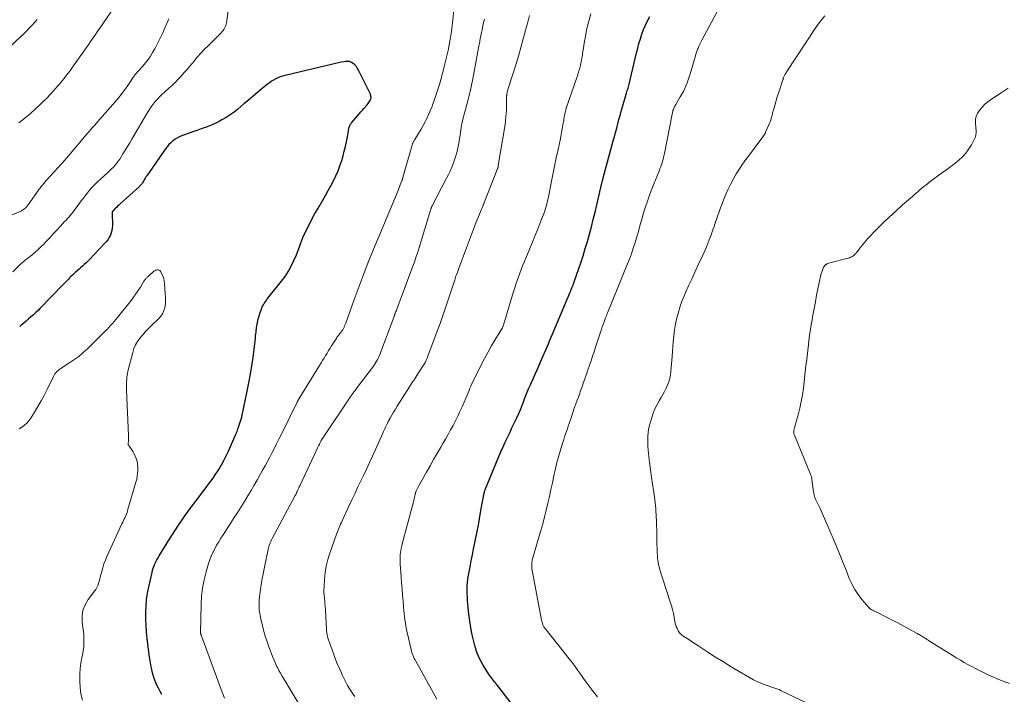
# Model space of a CAD drawing. Units: feet. Extents: x 2015000 to 2020030, y 510000 to 515000.
# Drawn here: x 2016276 to 2016502, y 512471 to 512626 of the extents above; entities that cross this region are included whole.
import ezdxf

# ---------------------------------------------------------------- set-up
doc = ezdxf.new("R2010")
doc.units = ezdxf.units.FT
doc.header["$LTSCALE"] = 100
doc.header["$MEASUREMENT"] = 0
doc.layers.add('CONTOUR INDEX', color=32, linetype='Continuous', lineweight=25)
doc.layers.add('CONTOUR INTERMEDIATE', color=40, linetype='Continuous', lineweight=15)

msp = doc.modelspace()

# ---------------------------------------------------------------- linework, layer by layer
at = {"layer": 'CONTOUR INDEX', "flags": 128}
for points, elevation in [([(2016390.4, 512466.53), (2016385.45, 512472.95), (2016385.21, 512473.26), (2016384.98, 512473.56), (2016384.74, 512473.85), (2016384.5, 512474.15), (2016384.26, 512474.45), (2016384.03, 512474.75), (2016383.82, 512475.07), (2016383.61, 512475.39), (2016382.38, 512477.4), (2016381.64, 512478.76), (2016381, 512480.16), (2016380.51, 512481.62), (2016380.11, 512483.12), (2016379.85, 512484.37), (2016379.56, 512485.94), (2016379.29, 512487.53), (2016379.09, 512489.12), (2016378.92, 512490.72), (2016378.79, 512492.26), (2016378.73, 512493.09), (2016378.7, 512493.92), (2016378.7, 512494.75), (2016378.72, 512495.59), (2016378.78, 512496.42), (2016378.87, 512497.24), (2016378.98, 512498.07), (2016379.13, 512498.89), (2016379.35, 512500.01), (2016379.62, 512501.4), (2016379.9, 512502.78), (2016380.17, 512504.16), (2016380.46, 512505.54), (2016380.7, 512506.72), (2016380.99, 512508.17), (2016381.27, 512509.62), (2016381.54, 512511.07), (2016381.79, 512512.53), (2016382.17, 512514.74), (2016382.23, 512515.09), (2016382.29, 512515.44), (2016382.35, 512515.79), (2016382.41, 512516.14), (2016382.46, 512516.42), (2016382.49, 512516.62), (2016382.54, 512516.83), (2016382.59, 512517.04), (2016382.64, 512517.24), (2016382.71, 512517.44), (2016382.77, 512517.64), (2016382.85, 512517.84), (2016382.92, 512518.04), (2016386, 512525.46), (2016386.47, 512526.57), (2016386.95, 512527.68), (2016387.46, 512528.78), (2016387.97, 512529.87), (2016388.49, 512530.97), (2016389.01, 512532.06), (2016389.52, 512533.16), (2016390.03, 512534.25), (2016390.89, 512536.12), (2016390.97, 512536.31), (2016391.05, 512536.5), (2016391.12, 512536.68), (2016391.2, 512536.87), (2016391.27, 512537.06), (2016391.34, 512537.25), (2016391.41, 512537.45), (2016391.48, 512537.64), (2016391.92, 512538.79), (2016392.21, 512539.55), (2016392.52, 512540.31), (2016392.84, 512541.06), (2016393.17, 512541.81), (2016393.43, 512542.39), (2016393.89, 512543.42), (2016394.35, 512544.46), (2016394.81, 512545.49), (2016395.27, 512546.53), (2016395.92, 512547.98), (2016396.22, 512548.67), (2016396.52, 512549.35), (2016396.81, 512550.05), (2016397.1, 512550.74), (2016397.39, 512551.43), (2016397.68, 512552.12), (2016397.97, 512552.82), (2016398.26, 512553.51), (2016402.41, 512563.36), (2016402.55, 512563.68), (2016402.68, 512564.01), (2016402.81, 512564.33), (2016402.94, 512564.66), (2016403.07, 512564.99), (2016403.19, 512565.32), (2016403.31, 512565.65), (2016403.43, 512565.98), (2016404.84, 512570.1), (2016405.38, 512571.76), (2016405.91, 512573.41), (2016406.4, 512575.08), (2016406.87, 512576.76), (2016407.32, 512578.44), (2016407.75, 512580.13), (2016408.16, 512581.82), (2016408.57, 512583.51), (2016409.72, 512588.48), (2016409.75, 512588.63), (2016409.79, 512588.78), (2016409.83, 512588.93), (2016409.87, 512589.08), (2016409.91, 512589.23), (2016409.95, 512589.38), (2016409.99, 512589.54), (2016410.03, 512589.69), (2016412.36, 512598.22), (2016412.63, 512599.2), (2016412.89, 512600.19), (2016413.14, 512601.17), (2016413.39, 512602.16), (2016413.64, 512603.15), (2016413.9, 512604.13), (2016414.17, 512605.12), (2016414.45, 512606.1), (2016415.31, 512608.98), (2016415.4, 512609.27), (2016415.48, 512609.56), (2016415.57, 512609.85), (2016415.67, 512610.14), (2016415.75, 512610.43), (2016415.84, 512610.72), (2016415.92, 512611.01), (2016415.99, 512611.31), (2016417.7, 512618.55), (2016417.98, 512619.64), (2016418.27, 512620.72), (2016418.59, 512621.79), (2016418.94, 512622.86), (2016419.33, 512623.9), (2016419.76, 512624.93), (2016420.26, 512625.93), (2016420.8, 512626.91)], 840), ([(2016308.31, 512470.6), (2016307.92, 512471.32), (2016307.55, 512472.04), (2016307.19, 512472.78), (2016306.87, 512473.53), (2016306.58, 512474.29), (2016306.33, 512475.06), (2016306.12, 512475.85), (2016306.07, 512476.08), (2016305.87, 512476.99), (2016305.69, 512477.91), (2016305.54, 512478.83), (2016305.41, 512479.76), (2016304.96, 512483.55), (2016304.81, 512485.05), (2016304.7, 512486.54), (2016304.65, 512488.03), (2016304.64, 512489.53), (2016304.71, 512491.03), (2016304.83, 512492.51), (2016305.05, 512493.99), (2016305.34, 512495.46), (2016306.07, 512498.73), (2016306.21, 512499.24), (2016306.36, 512499.75), (2016306.53, 512500.24), (2016306.73, 512500.73), (2016306.96, 512501.21), (2016307.19, 512501.68), (2016307.45, 512502.14), (2016307.71, 512502.6), (2016309.55, 512505.59), (2016310.77, 512507.52), (2016312.03, 512509.43), (2016313.33, 512511.31), (2016314.66, 512513.17), (2016316.91, 512516.21), (2016317.45, 512516.93), (2016317.98, 512517.64), (2016318.53, 512518.36), (2016319.07, 512519.06), (2016319.61, 512519.78), (2016320.14, 512520.5), (2016320.64, 512521.24), (2016321.12, 512521.99), (2016321.44, 512522.5), (2016322.05, 512523.52), (2016322.63, 512524.56), (2016323.16, 512525.63), (2016323.67, 512526.71), (2016325.16, 512530.08), (2016325.41, 512530.66), (2016325.65, 512531.25), (2016325.87, 512531.85), (2016326.08, 512532.45), (2016326.34, 512533.21), (2016326.42, 512533.44), (2016326.49, 512533.66), (2016326.55, 512533.89), (2016326.62, 512534.11), (2016326.68, 512534.34), (2016326.73, 512534.57), (2016326.79, 512534.8), (2016326.84, 512535.03), (2016328.01, 512540.55), (2016328.39, 512542.49), (2016328.75, 512544.43), (2016329.06, 512546.38), (2016329.34, 512548.33), (2016329.76, 512551.5), (2016329.81, 512551.87), (2016329.85, 512552.24), (2016329.88, 512552.61), (2016329.91, 512552.99), (2016329.95, 512553.36), (2016329.98, 512553.73), (2016330.03, 512554.1), (2016330.08, 512554.47), (2016330.25, 512555.58), (2016330.39, 512556.35), (2016330.56, 512557.13), (2016330.77, 512557.89), (2016331, 512558.64), (2016331.28, 512559.44), (2016331.41, 512559.78), (2016331.56, 512560.12), (2016331.73, 512560.44), (2016331.92, 512560.75), (2016332.13, 512561.06), (2016332.34, 512561.36), (2016332.56, 512561.65), (2016332.79, 512561.95), (2016335.9, 512565.89), (2016336.72, 512567.01), (2016337.48, 512568.17), (2016338.15, 512569.39), (2016338.75, 512570.64), (2016339.33, 512571.99), (2016339.59, 512572.6), (2016339.83, 512573.22), (2016340.06, 512573.84), (2016340.28, 512574.47), (2016340.51, 512575.09), (2016340.75, 512575.71), (2016341.01, 512576.32), (2016341.29, 512576.92), (2016341.83, 512578.05), (2016342.4, 512579.2), (2016342.99, 512580.35), (2016343.61, 512581.48), (2016344.25, 512582.6), (2016345.39, 512584.58), (2016346.03, 512585.68), (2016346.65, 512586.79), (2016347.26, 512587.91), (2016347.86, 512589.04), (2016348.42, 512590.18), (2016348.93, 512591.34), (2016349.38, 512592.53), (2016349.77, 512593.74), (2016350.08, 512594.78), (2016350.37, 512595.86), (2016350.65, 512596.95), (2016350.88, 512598.06), (2016351.08, 512599.16), (2016351.39, 512600.99), (2016351.43, 512601.19), (2016351.48, 512601.38), (2016351.55, 512601.57), (2016351.62, 512601.75), (2016351.71, 512601.93), (2016351.81, 512602.1), (2016351.93, 512602.27), (2016352.05, 512602.43), (2016353.88, 512604.58), (2016354.21, 512604.96), (2016354.55, 512605.35), (2016354.88, 512605.73), (2016355.22, 512606.1), (2016355.35, 512606.25), (2016355.61, 512606.56), (2016355.86, 512606.88), (2016356.1, 512607.21), (2016356.32, 512607.56), (2016356.46, 512607.91), (2016356.53, 512608.27), (2016356.5, 512608.63), (2016356.38, 512608.99), (2016353.68, 512614.52), (2016353.43, 512614.96), (2016353.15, 512615.37), (2016352.81, 512615.74), (2016352.44, 512616.08), (2016352.03, 512616.33), (2016351.6, 512616.51), (2016351.13, 512616.57), (2016350.65, 512616.55), (2016350.33, 512616.49), (2016349.67, 512616.37), (2016349.02, 512616.24), (2016348.36, 512616.1), (2016347.71, 512615.95), (2016336.72, 512613.3), (2016336.16, 512613.15), (2016335.62, 512612.98), (2016335.09, 512612.77), (2016334.57, 512612.54), (2016334.06, 512612.28), (2016333.57, 512611.99), (2016333.1, 512611.66), (2016332.65, 512611.31), (2016331.44, 512610.29), (2016330.4, 512609.41), (2016329.35, 512608.53), (2016328.31, 512607.65), (2016327.26, 512606.77), (2016325.83, 512605.57), (2016324.96, 512604.89), (2016324.06, 512604.24), (2016323.13, 512603.64), (2016322.18, 512603.09), (2016321.56, 512602.75), (2016320.89, 512602.4), (2016320.2, 512602.08), (2016319.51, 512601.78), (2016318.8, 512601.5), (2016318.09, 512601.24), (2016317.38, 512600.99), (2016316.66, 512600.73), (2016315.95, 512600.47), (2016313.12, 512599.46), (2016312.53, 512599.22), (2016311.96, 512598.94), (2016311.41, 512598.61), (2016310.89, 512598.24), (2016310.4, 512597.82), (2016309.95, 512597.38), (2016309.53, 512596.9), (2016309.14, 512596.39), (2016304.88, 512590.22), (2016304.68, 512589.92), (2016304.48, 512589.61), (2016304.28, 512589.3), (2016304.09, 512588.99), (2016303.85, 512588.59), (2016303.78, 512588.47), (2016303.7, 512588.36), (2016303.62, 512588.25), (2016303.54, 512588.15), (2016303.45, 512588.05), (2016303.36, 512587.95), (2016303.26, 512587.86), (2016303.17, 512587.76), (2016298.71, 512583.73), (2016298.42, 512583.46), (2016298.13, 512583.19), (2016297.85, 512582.91), (2016297.57, 512582.62), (2016297.05, 512582.07), (2016297.04, 512582.06), (2016297.02, 512582.04), (2016297.01, 512582.02), (2016297, 512582.01), (2016296.95, 512581.94), (2016296.93, 512581.93), (2016296.92, 512581.91), (2016296.91, 512581.89), (2016296.91, 512581.87), (2016296.88, 512581.79), (2016296.87, 512581.72), (2016296.86, 512581.66), (2016296.85, 512581.6), (2016296.85, 512581.53), (2016296.94, 512578.73), (2016296.92, 512578.15), (2016296.84, 512577.58), (2016296.68, 512577.02), (2016296.47, 512576.48), (2016296.19, 512575.96), (2016295.88, 512575.46), (2016295.52, 512575), (2016295.14, 512574.56), (2016291.63, 512570.89), (2016291.25, 512570.5), (2016290.86, 512570.12), (2016290.47, 512569.75), (2016290.06, 512569.38), (2016289.66, 512569.02), (2016289.25, 512568.66), (2016288.84, 512568.3), (2016288.44, 512567.94), (2016288.04, 512567.6), (2016287.72, 512567.31), (2016287.4, 512567.01), (2016287.09, 512566.7), (2016286.79, 512566.39), (2016286.48, 512566.07), (2016286.18, 512565.76), (2016285.88, 512565.44), (2016285.58, 512565.13), (2016280.33, 512559.69), (2016279.81, 512559.16), (2016279.28, 512558.65), (2016278.74, 512558.15), (2016278.18, 512557.66), (2016277.62, 512557.18), (2016277.06, 512556.7), (2016276.5, 512556.22), (2016275.94, 512555.74), (2016275.58, 512555.44)], 820)]:
    msp.add_lwpolyline(points, dxfattribs=dict(at, elevation=elevation))
at = {"layer": 'CONTOUR INTERMEDIATE', "flags": 128}
for points, elevation in [([(2016322.75, 512469.78), (2016322.37, 512470.79), (2016321.99, 512471.79), (2016321.61, 512472.79), (2016321.24, 512473.8), (2016317.51, 512483.93), (2016317.47, 512484.02), (2016317.44, 512484.12), (2016317.4, 512484.22), (2016317.37, 512484.33), (2016317.35, 512484.38), (2016317.33, 512484.45), (2016317.31, 512484.53), (2016317.3, 512484.61), (2016317.28, 512484.68), (2016317.27, 512484.76), (2016317.27, 512484.84), (2016317.26, 512484.91), (2016317.26, 512484.99), (2016317.37, 512491.34), (2016317.48, 512493.25), (2016317.69, 512495.15), (2016318.05, 512497.02), (2016318.52, 512498.88), (2016319.08, 512500.78), (2016319.37, 512501.66), (2016319.7, 512502.53), (2016320.09, 512503.38), (2016320.51, 512504.21), (2016320.96, 512505.03), (2016321.43, 512505.84), (2016321.92, 512506.63), (2016322.43, 512507.42), (2016324.23, 512510.17), (2016325.03, 512511.4), (2016325.82, 512512.64), (2016326.61, 512513.88), (2016327.39, 512515.12), (2016328.15, 512516.37), (2016328.91, 512517.63), (2016329.64, 512518.9), (2016330.36, 512520.17), (2016331.56, 512522.32), (2016332.11, 512523.33), (2016332.66, 512524.34), (2016333.2, 512525.36), (2016333.73, 512526.38), (2016334.26, 512527.41), (2016334.78, 512528.43), (2016335.3, 512529.46), (2016335.81, 512530.5), (2016339.52, 512537.99), (2016339.56, 512538.06), (2016339.59, 512538.13), (2016339.62, 512538.19), (2016339.65, 512538.26), (2016339.68, 512538.33), (2016339.71, 512538.4), (2016339.74, 512538.47), (2016339.77, 512538.53), (2016339.79, 512538.56), (2016339.83, 512538.65), (2016339.87, 512538.73), (2016339.91, 512538.81), (2016339.96, 512538.88), (2016344.68, 512546.48), (2016345.03, 512547.04), (2016345.38, 512547.61), (2016345.71, 512548.18), (2016346.05, 512548.75), (2016346.39, 512549.32), (2016346.73, 512549.89), (2016347.08, 512550.45), (2016347.44, 512551.01), (2016348.63, 512552.85), (2016348.69, 512552.94), (2016348.76, 512553.04), (2016348.82, 512553.13), (2016348.89, 512553.22), (2016348.97, 512553.31), (2016349.04, 512553.41), (2016349.11, 512553.5), (2016349.18, 512553.59), (2016349.45, 512553.91), (2016349.65, 512554.17), (2016349.83, 512554.43), (2016350, 512554.71), (2016350.16, 512554.99), (2016350.32, 512555.3), (2016350.45, 512555.6), (2016350.58, 512555.91), (2016350.7, 512556.22), (2016352.19, 512560.4), (2016352.86, 512562.27), (2016353.55, 512564.13), (2016354.25, 512565.99), (2016354.96, 512567.85), (2016355.81, 512570.05), (2016356.1, 512570.8), (2016356.4, 512571.55), (2016356.7, 512572.29), (2016357.01, 512573.03), (2016357.32, 512573.78), (2016357.62, 512574.52), (2016357.93, 512575.26), (2016358.24, 512576), (2016362.75, 512586.83), (2016362.93, 512587.24), (2016363.09, 512587.66), (2016363.26, 512588.08), (2016363.42, 512588.5), (2016363.68, 512589.2), (2016363.71, 512589.27), (2016363.74, 512589.34), (2016363.76, 512589.42), (2016363.78, 512589.49), (2016363.81, 512589.56), (2016363.83, 512589.64), (2016363.85, 512589.71), (2016363.87, 512589.79), (2016366.1, 512597.53), (2016366.15, 512597.67), (2016366.2, 512597.81), (2016366.26, 512597.94), (2016366.32, 512598.08), (2016366.39, 512598.21), (2016366.47, 512598.34), (2016366.54, 512598.47), (2016366.62, 512598.59), (2016368.05, 512600.96), (2016368.53, 512601.77), (2016368.98, 512602.6), (2016369.4, 512603.44), (2016369.8, 512604.3), (2016370.17, 512605.17), (2016370.52, 512606.04), (2016370.86, 512606.92), (2016371.18, 512607.81), (2016371.49, 512608.7), (2016371.73, 512609.39), (2016371.95, 512610.09), (2016372.16, 512610.78), (2016372.36, 512611.48), (2016372.56, 512612.18), (2016372.74, 512612.89), (2016372.93, 512613.59), (2016373.12, 512614.29), (2016373.39, 512615.37), (2016373.7, 512616.61), (2016374, 512617.86), (2016374.28, 512619.11), (2016374.54, 512620.36), (2016374.54, 512620.39), (2016374.78, 512621.66), (2016374.99, 512622.94), (2016375.17, 512624.22), (2016375.32, 512625.5), (2016376.28, 512634.82)], 824), ([(2016323.67, 512628.8), (2016323.21, 512625.48), (2016323.14, 512625.16), (2016323.06, 512624.85), (2016322.94, 512624.54), (2016322.8, 512624.24), (2016322.63, 512623.96), (2016322.45, 512623.68), (2016322.24, 512623.43), (2016322.02, 512623.19), (2016319.06, 512620.26), (2016318.19, 512619.36), (2016317.33, 512618.45), (2016316.5, 512617.51), (2016315.68, 512616.55), (2016315.31, 512616.11), (2016314.69, 512615.37), (2016314.07, 512614.63), (2016313.43, 512613.91), (2016312.79, 512613.18), (2016312.13, 512612.48), (2016311.45, 512611.79), (2016310.76, 512611.12), (2016310.05, 512610.46), (2016308.97, 512609.5), (2016308.41, 512608.98), (2016307.87, 512608.44), (2016307.34, 512607.88), (2016306.83, 512607.31), (2016306.35, 512606.71), (2016305.89, 512606.09), (2016305.47, 512605.46), (2016305.06, 512604.81), (2016301.42, 512598.65), (2016300.92, 512597.79), (2016300.41, 512596.94), (2016299.89, 512596.08), (2016299.38, 512595.23), (2016298.95, 512594.53), (2016298.64, 512594.04), (2016298.3, 512593.56), (2016297.94, 512593.1), (2016297.56, 512592.65), (2016297.16, 512592.22), (2016296.75, 512591.8), (2016296.34, 512591.38), (2016295.91, 512590.98), (2016293.38, 512588.65), (2016292.79, 512588.08), (2016292.23, 512587.5), (2016291.69, 512586.89), (2016291.17, 512586.26), (2016290.67, 512585.61), (2016290.18, 512584.97), (2016289.69, 512584.31), (2016289.21, 512583.66), (2016288.36, 512582.49), (2016288.08, 512582.11), (2016287.79, 512581.75), (2016287.49, 512581.39), (2016287.19, 512581.04), (2016286.88, 512580.69), (2016286.56, 512580.35), (2016286.25, 512580), (2016285.94, 512579.65), (2016284.95, 512578.56), (2016284.14, 512577.67), (2016283.32, 512576.79), (2016282.5, 512575.91), (2016281.67, 512575.04), (2016281.03, 512574.37), (2016280.39, 512573.73), (2016279.73, 512573.11), (2016279.05, 512572.51), (2016278.35, 512571.93), (2016277.38, 512571.16), (2016277.16, 512570.98), (2016276.93, 512570.8), (2016276.71, 512570.62), (2016276.49, 512570.44), (2016276.27, 512570.26), (2016276.06, 512570.07), (2016275.85, 512569.87), (2016275.64, 512569.68), (2016273.99, 512568.08)], 824), ([(2016297.01, 512628.64), (2016294.56, 512625.03), (2016294.18, 512624.47), (2016293.8, 512623.91), (2016293.42, 512623.35), (2016293.04, 512622.8), (2016292.65, 512622.24), (2016292.27, 512621.68), (2016291.88, 512621.13), (2016291.49, 512620.57), (2016287.73, 512615.22), (2016287.27, 512614.57), (2016286.8, 512613.93), (2016286.31, 512613.29), (2016285.82, 512612.66), (2016285.32, 512612.04), (2016284.82, 512611.43), (2016284.3, 512610.83), (2016283.77, 512610.23), (2016283.33, 512609.75), (2016282.57, 512608.93), (2016281.8, 512608.12), (2016281.01, 512607.33), (2016280.2, 512606.55), (2016279.33, 512605.73), (2016278.06, 512604.58), (2016276.75, 512603.47), (2016275.4, 512602.41)], 832), ([(2016408.72, 512470.04), (2016407.48, 512471.64), (2016406.8, 512472.52), (2016406.14, 512473.42), (2016405.49, 512474.33), (2016404.85, 512475.25), (2016404.21, 512476.16), (2016403.56, 512477.07), (2016402.89, 512477.96), (2016402.2, 512478.84), (2016396.65, 512485.81), (2016396.54, 512485.95), (2016396.45, 512486.09), (2016396.36, 512486.24), (2016396.27, 512486.39), (2016396.19, 512486.55), (2016396.13, 512486.7), (2016396.07, 512486.87), (2016396.02, 512487.03), (2016396.01, 512487.05), (2016395.96, 512487.23), (2016395.92, 512487.41), (2016395.88, 512487.59), (2016395.84, 512487.77), (2016393.62, 512499.65), (2016393.58, 512499.93), (2016393.56, 512500.21), (2016393.55, 512500.5), (2016393.56, 512500.78), (2016393.59, 512501.07), (2016393.63, 512501.35), (2016393.69, 512501.63), (2016393.76, 512501.91), (2016395.65, 512508.43), (2016396.09, 512509.99), (2016396.51, 512511.55), (2016396.89, 512513.12), (2016397.26, 512514.7), (2016397.62, 512516.28), (2016397.97, 512517.86), (2016398.32, 512519.44), (2016398.67, 512521.02), (2016399.06, 512522.74), (2016399.37, 512524.08), (2016399.71, 512525.41), (2016400.09, 512526.73), (2016400.49, 512528.04), (2016400.93, 512529.42), (2016401.14, 512530.04), (2016401.34, 512530.66), (2016401.56, 512531.27), (2016401.77, 512531.89), (2016401.99, 512532.5), (2016402.2, 512533.12), (2016402.41, 512533.74), (2016402.61, 512534.36), (2016403.09, 512535.88), (2016403.15, 512536.07), (2016403.21, 512536.26), (2016403.28, 512536.45), (2016403.34, 512536.64), (2016403.41, 512536.82), (2016403.48, 512537.01), (2016403.55, 512537.2), (2016403.62, 512537.38), (2016404.03, 512538.44), (2016404.3, 512539.16), (2016404.57, 512539.87), (2016404.83, 512540.6), (2016405.08, 512541.32), (2016405.43, 512542.36), (2016405.79, 512543.39), (2016406.15, 512544.43), (2016406.51, 512545.47), (2016406.87, 512546.5), (2016407.23, 512547.54), (2016407.58, 512548.58), (2016407.93, 512549.62), (2016408.28, 512550.66), (2016409.41, 512554.12), (2016409.61, 512554.73), (2016409.82, 512555.34), (2016410.03, 512555.94), (2016410.25, 512556.55), (2016410.57, 512557.41), (2016410.63, 512557.58), (2016410.69, 512557.75), (2016410.76, 512557.92), (2016410.83, 512558.08), (2016410.9, 512558.25), (2016410.97, 512558.41), (2016411.04, 512558.58), (2016411.11, 512558.75), (2016415.58, 512569.71), (2016416.07, 512570.97), (2016416.54, 512572.23), (2016416.97, 512573.51), (2016417.38, 512574.8), (2016417.76, 512576.09), (2016418.13, 512577.39), (2016418.5, 512578.69), (2016418.86, 512579.99), (2016418.93, 512580.23), (2016419.34, 512581.63), (2016419.76, 512583.01), (2016420.23, 512584.38), (2016420.73, 512585.75), (2016421.03, 512586.54), (2016421.39, 512587.5), (2016421.76, 512588.46), (2016422.14, 512589.42), (2016422.53, 512590.37), (2016422.9, 512591.29), (2016423.09, 512591.78), (2016423.28, 512592.28), (2016423.45, 512592.78), (2016423.61, 512593.29), (2016423.75, 512593.8), (2016423.89, 512594.31), (2016424.01, 512594.83), (2016424.12, 512595.35), (2016425.98, 512604.76), (2016426.04, 512605.01), (2016426.1, 512605.26), (2016426.19, 512605.5), (2016426.28, 512605.75), (2016426.39, 512605.98), (2016426.5, 512606.21), (2016426.62, 512606.44), (2016426.75, 512606.67), (2016427.8, 512608.38), (2016428.16, 512609.01), (2016428.5, 512609.65), (2016428.8, 512610.3), (2016429.09, 512610.96), (2016429.35, 512611.64), (2016429.6, 512612.32), (2016429.83, 512613), (2016430.04, 512613.69), (2016431.28, 512617.84), (2016431.41, 512618.27), (2016431.55, 512618.69), (2016431.7, 512619.1), (2016431.86, 512619.51), (2016431.91, 512619.64), (2016432.1, 512620.11), (2016432.31, 512620.58), (2016432.53, 512621.04), (2016432.76, 512621.49), (2016436.6, 512628.63)], 844), ([(2016279.59, 512626.24), (2016279.44, 512626.05), (2016279.29, 512625.88), (2016279.14, 512625.7), (2016278.3, 512624.79), (2016277.71, 512624.17), (2016277.12, 512623.56), (2016276.51, 512622.96), (2016275.9, 512622.36), (2016269.59, 512616.44)], 836), ([(2016309.96, 512626.42), (2016309.72, 512625.86), (2016309.12, 512624.43), (2016308.57, 512623.17), (2016307.98, 512621.91), (2016307.35, 512620.68), (2016306.7, 512619.47), (2016306.21, 512618.6), (2016305.71, 512617.77), (2016305.17, 512616.98), (2016304.57, 512616.22), (2016303.94, 512615.49), (2016302.92, 512614.39), (2016302.77, 512614.23), (2016302.63, 512614.06), (2016302.48, 512613.89), (2016302.34, 512613.72), (2016302.2, 512613.55), (2016302.07, 512613.37), (2016301.94, 512613.19), (2016301.82, 512613.01), (2016300.66, 512611.28), (2016299.93, 512610.25), (2016299.18, 512609.23), (2016298.4, 512608.25), (2016297.59, 512607.28), (2016293.53, 512602.65), (2016293.21, 512602.27), (2016292.88, 512601.9), (2016292.55, 512601.53), (2016292.22, 512601.16), (2016291.89, 512600.79), (2016291.56, 512600.42), (2016291.24, 512600.05), (2016290.92, 512599.67), (2016287.27, 512595.34), (2016287.11, 512595.16), (2016286.96, 512594.97), (2016286.8, 512594.79), (2016286.65, 512594.61), (2016286.49, 512594.43), (2016286.34, 512594.25), (2016286.18, 512594.07), (2016286.02, 512593.89), (2016281.84, 512589.24), (2016281.56, 512588.92), (2016281.28, 512588.6), (2016281, 512588.28), (2016280.72, 512587.96), (2016280.45, 512587.63), (2016280.19, 512587.3), (2016279.93, 512586.96), (2016279.69, 512586.61), (2016277.9, 512584.01), (2016277.77, 512583.82), (2016277.63, 512583.62), (2016277.49, 512583.44), (2016277.34, 512583.25), (2016277.32, 512583.22), (2016277.18, 512583.05), (2016277.03, 512582.89), (2016276.88, 512582.74), (2016276.71, 512582.6), (2016276.54, 512582.47), (2016276.35, 512582.35), (2016276.16, 512582.25), (2016275.97, 512582.15), (2016271.84, 512580.37)], 828), ([(2016339.92, 512468.42), (2016336.41, 512474.22), (2016336.03, 512474.86), (2016335.67, 512475.5), (2016335.31, 512476.15), (2016334.97, 512476.8), (2016334.84, 512477.05), (2016334.58, 512477.59), (2016334.33, 512478.13), (2016334.1, 512478.69), (2016333.88, 512479.24), (2016333.08, 512481.37), (2016332.61, 512482.71), (2016332.17, 512484.07), (2016331.79, 512485.44), (2016331.44, 512486.82), (2016331.1, 512488.26), (2016330.96, 512488.94), (2016330.86, 512489.61), (2016330.79, 512490.3), (2016330.76, 512490.99), (2016330.76, 512491.67), (2016330.79, 512492.36), (2016330.85, 512493.05), (2016330.93, 512493.73), (2016331.17, 512495.42), (2016331.41, 512496.94), (2016331.67, 512498.46), (2016331.97, 512499.97), (2016332.29, 512501.48), (2016332.93, 512504.39), (2016333, 512504.67), (2016333.08, 512504.95), (2016333.17, 512505.22), (2016333.27, 512505.49), (2016333.38, 512505.76), (2016333.5, 512506.02), (2016333.62, 512506.28), (2016333.76, 512506.54), (2016339.07, 512516.48), (2016339.13, 512516.59), (2016339.19, 512516.71), (2016339.25, 512516.83), (2016339.31, 512516.95), (2016339.36, 512517.07), (2016339.41, 512517.19), (2016339.47, 512517.3), (2016339.52, 512517.42), (2016339.65, 512517.71), (2016339.76, 512517.97), (2016339.88, 512518.23), (2016340, 512518.49), (2016340.12, 512518.75), (2016344.01, 512527.08), (2016344.21, 512527.5), (2016344.41, 512527.91), (2016344.63, 512528.32), (2016344.85, 512528.73), (2016345.08, 512529.13), (2016345.31, 512529.53), (2016345.56, 512529.92), (2016345.81, 512530.31), (2016351.08, 512538.22), (2016351.32, 512538.58), (2016351.57, 512538.94), (2016351.82, 512539.3), (2016352.07, 512539.65), (2016352.33, 512540.01), (2016352.59, 512540.36), (2016352.85, 512540.71), (2016353.12, 512541.05), (2016356.87, 512545.97), (2016357.12, 512546.32), (2016357.37, 512546.68), (2016357.6, 512547.04), (2016357.82, 512547.42), (2016358.02, 512547.8), (2016358.21, 512548.18), (2016358.38, 512548.58), (2016358.54, 512548.98), (2016361.84, 512557.75), (2016361.86, 512557.81), (2016361.89, 512557.88), (2016361.91, 512557.94), (2016361.93, 512558.01), (2016361.96, 512558.07), (2016361.98, 512558.14), (2016362, 512558.2), (2016362.03, 512558.27), (2016362.12, 512558.53), (2016362.15, 512558.62), (2016362.19, 512558.71), (2016362.22, 512558.8), (2016362.25, 512558.89), (2016362.29, 512558.98), (2016362.32, 512559.07), (2016362.36, 512559.16), (2016362.39, 512559.25), (2016362.79, 512560.29), (2016363.02, 512560.9), (2016363.25, 512561.52), (2016363.48, 512562.13), (2016363.71, 512562.74), (2016366.17, 512569.34), (2016366.44, 512570.09), (2016366.71, 512570.84), (2016366.97, 512571.6), (2016367.23, 512572.35), (2016367.48, 512573.11), (2016367.72, 512573.87), (2016367.96, 512574.64), (2016368.19, 512575.4), (2016370.24, 512582.29), (2016370.28, 512582.42), (2016370.32, 512582.55), (2016370.37, 512582.67), (2016370.41, 512582.8), (2016370.47, 512582.92), (2016370.52, 512583.04), (2016370.58, 512583.16), (2016370.64, 512583.28), (2016373.93, 512589.62), (2016374.35, 512590.46), (2016374.75, 512591.3), (2016375.12, 512592.16), (2016375.46, 512593.03), (2016375.61, 512593.43), (2016375.86, 512594.11), (2016376.08, 512594.8), (2016376.27, 512595.5), (2016376.44, 512596.21), (2016376.59, 512596.92), (2016376.73, 512597.64), (2016376.86, 512598.35), (2016376.97, 512599.07), (2016377.22, 512600.82), (2016377.3, 512601.3), (2016377.38, 512601.79), (2016377.48, 512602.27), (2016377.58, 512602.75), (2016377.7, 512603.23), (2016377.81, 512603.71), (2016377.94, 512604.19), (2016378.06, 512604.67), (2016378.61, 512606.65), (2016378.99, 512608.12), (2016379.35, 512609.6), (2016379.67, 512611.09), (2016379.97, 512612.58), (2016381.3, 512619.73), (2016381.36, 512620.07), (2016381.43, 512620.41), (2016381.5, 512620.75), (2016381.57, 512621.08), (2016381.64, 512621.42), (2016381.71, 512621.76), (2016381.78, 512622.09), (2016381.85, 512622.43), (2016381.86, 512622.48), (2016381.93, 512622.85), (2016382, 512623.21), (2016382.07, 512623.57), (2016382.14, 512623.93), (2016382.3, 512624.75), (2016382.46, 512625.52), (2016382.64, 512626.29)], 828), ([(2016352.8, 512470.11), (2016352.2, 512470.95), (2016351.64, 512471.81), (2016351.12, 512472.71), (2016350.64, 512473.62), (2016349.99, 512474.96), (2016349.32, 512476.41), (2016348.68, 512477.88), (2016348.09, 512479.37), (2016347.54, 512480.87), (2016346.66, 512483.4), (2016346.58, 512483.66), (2016346.51, 512483.91), (2016346.45, 512484.17), (2016346.4, 512484.43), (2016346.36, 512484.7), (2016346.32, 512484.96), (2016346.3, 512485.22), (2016346.28, 512485.49), (2016346.01, 512490.23), (2016345.97, 512490.87), (2016345.92, 512491.52), (2016345.85, 512492.16), (2016345.78, 512492.8), (2016345.72, 512493.44), (2016345.69, 512494.09), (2016345.68, 512494.73), (2016345.71, 512495.38), (2016345.82, 512497.18), (2016345.97, 512498.71), (2016346.21, 512500.23), (2016346.58, 512501.72), (2016347.03, 512503.19), (2016348.56, 512507.57), (2016348.7, 512507.96), (2016348.85, 512508.35), (2016349.01, 512508.73), (2016349.18, 512509.11), (2016349.35, 512509.49), (2016349.52, 512509.87), (2016349.69, 512510.25), (2016349.86, 512510.62), (2016351.51, 512514.2), (2016352.17, 512515.62), (2016352.84, 512517.04), (2016353.51, 512518.45), (2016354.2, 512519.86), (2016354.87, 512521.27), (2016355.54, 512522.69), (2016356.2, 512524.11), (2016356.85, 512525.54), (2016359.24, 512530.88), (2016359.39, 512531.22), (2016359.54, 512531.55), (2016359.69, 512531.88), (2016359.84, 512532.21), (2016360, 512532.54), (2016360.16, 512532.87), (2016360.33, 512533.19), (2016360.5, 512533.51), (2016360.93, 512534.29), (2016361.33, 512534.99), (2016361.73, 512535.69), (2016362.15, 512536.38), (2016362.58, 512537.07), (2016365.39, 512541.53), (2016365.63, 512541.91), (2016365.87, 512542.28), (2016366.12, 512542.66), (2016366.36, 512543.03), (2016366.61, 512543.4), (2016366.85, 512543.77), (2016367.09, 512544.15), (2016367.33, 512544.52), (2016368.9, 512546.98), (2016368.97, 512547.1), (2016369.04, 512547.23), (2016369.11, 512547.35), (2016369.17, 512547.48), (2016369.23, 512547.61), (2016369.28, 512547.74), (2016369.34, 512547.87), (2016369.39, 512548), (2016369.4, 512548.03), (2016369.46, 512548.18), (2016369.51, 512548.33), (2016369.57, 512548.48), (2016369.63, 512548.63), (2016371.8, 512554.37), (2016372.46, 512556.17), (2016373.11, 512557.97), (2016373.73, 512559.78), (2016374.33, 512561.6), (2016374.93, 512563.47), (2016375.22, 512564.36), (2016375.51, 512565.25), (2016375.81, 512566.14), (2016376.11, 512567.03), (2016376.42, 512567.91), (2016376.73, 512568.79), (2016377.06, 512569.67), (2016377.39, 512570.55), (2016380.64, 512579.1), (2016380.93, 512579.85), (2016381.22, 512580.6), (2016381.52, 512581.35), (2016381.82, 512582.1), (2016382.35, 512583.38), (2016382.39, 512583.48), (2016382.43, 512583.58), (2016382.48, 512583.69), (2016382.52, 512583.79), (2016382.56, 512583.89), (2016382.6, 512583.99), (2016382.64, 512584.09), (2016382.68, 512584.19), (2016385.6, 512591.64), (2016385.65, 512591.75), (2016385.69, 512591.86), (2016385.72, 512591.98), (2016385.76, 512592.09), (2016385.79, 512592.21), (2016385.82, 512592.33), (2016385.84, 512592.44), (2016385.86, 512592.56), (2016387.33, 512601.56), (2016387.49, 512602.75), (2016387.63, 512603.95), (2016387.71, 512605.15), (2016387.75, 512606.36), (2016387.78, 512608.65), (2016387.79, 512608.71), (2016387.79, 512608.78), (2016387.79, 512608.84), (2016387.79, 512608.9), (2016387.8, 512608.96), (2016387.81, 512609.03), (2016387.82, 512609.09), (2016387.83, 512609.15), (2016387.91, 512609.47), (2016387.96, 512609.69), (2016388.02, 512609.91), (2016388.08, 512610.12), (2016388.15, 512610.34), (2016389.26, 512613.84), (2016389.88, 512615.81), (2016390.48, 512617.78), (2016391.05, 512619.76), (2016391.61, 512621.75), (2016392.76, 512625.89), (2016393.08, 512627.15)], 832), ([(2016371.67, 512469.51), (2016366.84, 512478.26), (2016366.67, 512478.58), (2016366.51, 512478.91), (2016366.35, 512479.24), (2016366.21, 512479.58), (2016366.08, 512479.92), (2016365.96, 512480.27), (2016365.86, 512480.62), (2016365.76, 512480.98), (2016364.87, 512484.88), (2016364.71, 512485.6), (2016364.57, 512486.32), (2016364.45, 512487.05), (2016364.35, 512487.78), (2016364.26, 512488.51), (2016364.18, 512489.25), (2016364.11, 512489.98), (2016364.04, 512490.72), (2016363.93, 512492.09), (2016363.81, 512493.51), (2016363.69, 512494.93), (2016363.58, 512496.35), (2016363.47, 512497.77), (2016363.25, 512500.63), (2016363.22, 512501.08), (2016363.21, 512501.54), (2016363.21, 512501.99), (2016363.22, 512502.45), (2016363.25, 512502.9), (2016363.31, 512503.35), (2016363.38, 512503.8), (2016363.48, 512504.25), (2016363.62, 512504.87), (2016363.81, 512505.62), (2016363.99, 512506.37), (2016364.19, 512507.12), (2016364.38, 512507.87), (2016366.3, 512515.04), (2016366.38, 512515.36), (2016366.46, 512515.68), (2016366.54, 512516), (2016366.62, 512516.33), (2016366.72, 512516.77), (2016366.74, 512516.87), (2016366.77, 512516.97), (2016366.79, 512517.07), (2016366.81, 512517.17), (2016366.84, 512517.27), (2016366.87, 512517.36), (2016366.9, 512517.46), (2016366.94, 512517.55), (2016367, 512517.69), (2016367.07, 512517.85), (2016367.15, 512518.01), (2016367.23, 512518.17), (2016367.31, 512518.32), (2016369.31, 512521.85), (2016370.13, 512523.3), (2016370.95, 512524.75), (2016371.78, 512526.2), (2016372.61, 512527.65), (2016373.08, 512528.46), (2016373.68, 512529.51), (2016374.27, 512530.55), (2016374.85, 512531.6), (2016375.42, 512532.65), (2016375.98, 512533.71), (2016376.52, 512534.78), (2016377.03, 512535.87), (2016377.52, 512536.96), (2016378.45, 512539.1), (2016378.67, 512539.62), (2016378.89, 512540.15), (2016379.11, 512540.68), (2016379.33, 512541.2), (2016379.55, 512541.73), (2016379.78, 512542.25), (2016380.02, 512542.77), (2016380.26, 512543.28), (2016381.93, 512546.62), (2016382.67, 512548.06), (2016383.44, 512549.49), (2016384.24, 512550.91), (2016385.07, 512552.3), (2016386.65, 512554.92), (2016386.7, 512555), (2016386.75, 512555.08), (2016386.8, 512555.17), (2016386.84, 512555.25), (2016386.88, 512555.34), (2016386.92, 512555.43), (2016386.96, 512555.52), (2016386.99, 512555.61), (2016387.05, 512555.79), (2016387.11, 512555.98), (2016387.17, 512556.16), (2016387.23, 512556.35), (2016387.28, 512556.53), (2016389.38, 512563.48), (2016389.65, 512564.34), (2016389.92, 512565.2), (2016390.21, 512566.05), (2016390.51, 512566.9), (2016390.81, 512567.75), (2016391.13, 512568.59), (2016391.46, 512569.43), (2016391.8, 512570.27), (2016393.86, 512575.28), (2016394.36, 512576.5), (2016394.86, 512577.72), (2016395.34, 512578.94), (2016395.82, 512580.17), (2016396.39, 512581.66), (2016396.57, 512582.15), (2016396.73, 512582.64), (2016396.88, 512583.14), (2016397.02, 512583.64), (2016397.15, 512584.14), (2016397.27, 512584.65), (2016397.38, 512585.15), (2016397.48, 512585.66), (2016398.04, 512588.54), (2016398.42, 512590.48), (2016398.81, 512592.42), (2016399.21, 512594.35), (2016399.63, 512596.29), (2016400.09, 512598.39), (2016400.27, 512599.27), (2016400.44, 512600.16), (2016400.6, 512601.05), (2016400.75, 512601.94), (2016400.92, 512603.03), (2016400.98, 512603.38), (2016401.04, 512603.72), (2016401.1, 512604.07), (2016401.16, 512604.41), (2016401.24, 512604.75), (2016401.32, 512605.09), (2016401.41, 512605.43), (2016401.52, 512605.76), (2016403.87, 512612.63), (2016404.07, 512613.22), (2016404.26, 512613.81), (2016404.43, 512614.4), (2016404.61, 512615), (2016404.77, 512615.59), (2016404.91, 512616.2), (2016405.03, 512616.8), (2016405.13, 512617.41), (2016405.15, 512617.56), (2016405.26, 512618.24), (2016405.37, 512618.93), (2016405.48, 512619.61), (2016405.59, 512620.29), (2016405.94, 512622.41), (2016406.28, 512624.14), (2016406.69, 512625.86), (2016407.19, 512627.54)], 836), ([(2016461.41, 512466.52), (2016450.9, 512471.56), (2016450.69, 512471.66), (2016450.47, 512471.75), (2016450.25, 512471.83), (2016450.02, 512471.91), (2016449.79, 512471.98), (2016449.57, 512472.05), (2016449.34, 512472.13), (2016449.12, 512472.2), (2016447.55, 512472.74), (2016446.56, 512473.11), (2016445.58, 512473.52), (2016444.63, 512474), (2016443.7, 512474.51), (2016441.37, 512475.9), (2016439.55, 512476.99), (2016437.74, 512478.1), (2016435.94, 512479.24), (2016434.15, 512480.38), (2016431.81, 512481.9), (2016431.2, 512482.3), (2016430.59, 512482.7), (2016429.98, 512483.1), (2016429.37, 512483.5), (2016428.59, 512484.01), (2016428.37, 512484.16), (2016428.17, 512484.32), (2016427.97, 512484.48), (2016427.78, 512484.66), (2016427.61, 512484.85), (2016427.45, 512485.05), (2016427.31, 512485.27), (2016427.19, 512485.49), (2016427.04, 512485.81), (2016426.87, 512486.21), (2016426.73, 512486.61), (2016426.62, 512487.03), (2016426.53, 512487.45), (2016426.37, 512488.41), (2016426.2, 512489.31), (2016426, 512490.2), (2016425.76, 512491.08), (2016425.49, 512491.96), (2016423.81, 512497), (2016423.59, 512497.69), (2016423.37, 512498.39), (2016423.16, 512499.09), (2016422.97, 512499.8), (2016422.8, 512500.51), (2016422.66, 512501.22), (2016422.57, 512501.94), (2016422.52, 512502.67), (2016422.49, 512503.27), (2016422.45, 512504.3), (2016422.41, 512505.33), (2016422.38, 512506.36), (2016422.36, 512507.39), (2016422.29, 512510.8), (2016422.27, 512511.47), (2016422.24, 512512.14), (2016422.19, 512512.81), (2016422.14, 512513.49), (2016422.07, 512514.16), (2016422, 512514.83), (2016421.91, 512515.5), (2016421.82, 512516.16), (2016421.16, 512520.64), (2016420.99, 512521.83), (2016420.83, 512523.01), (2016420.68, 512524.2), (2016420.54, 512525.39), (2016420.45, 512526.19), (2016420.37, 512526.98), (2016420.32, 512527.78), (2016420.31, 512528.57), (2016420.31, 512529.37), (2016420.34, 512530.44), (2016420.36, 512530.7), (2016420.38, 512530.96), (2016420.4, 512531.22), (2016420.44, 512531.48), (2016420.48, 512531.74), (2016420.53, 512531.99), (2016420.59, 512532.25), (2016420.65, 512532.5), (2016421.13, 512534.19), (2016421.48, 512535.27), (2016421.88, 512536.32), (2016422.38, 512537.33), (2016422.93, 512538.33), (2016423.4, 512539.1), (2016423.8, 512539.79), (2016424.19, 512540.49), (2016424.54, 512541.21), (2016424.88, 512541.94), (2016425.16, 512542.68), (2016425.39, 512543.43), (2016425.54, 512544.21), (2016425.64, 512545), (2016425.65, 512545.12), (2016425.72, 512545.98), (2016425.79, 512546.83), (2016425.85, 512547.69), (2016425.92, 512548.55), (2016426.17, 512551.89), (2016426.3, 512553.28), (2016426.48, 512554.67), (2016426.72, 512556.04), (2016427.01, 512557.41), (2016427.36, 512558.76), (2016427.77, 512560.1), (2016428.25, 512561.41), (2016428.77, 512562.7), (2016429.02, 512563.27), (2016429.72, 512564.84), (2016430.42, 512566.4), (2016431.14, 512567.96), (2016431.86, 512569.51), (2016432.99, 512571.9), (2016433.52, 512573.06), (2016434.02, 512574.23), (2016434.48, 512575.42), (2016434.93, 512576.61), (2016435.4, 512577.96), (2016435.59, 512578.49), (2016435.77, 512579.02), (2016435.94, 512579.55), (2016436.11, 512580.09), (2016436.28, 512580.62), (2016436.46, 512581.15), (2016436.65, 512581.68), (2016436.85, 512582.2), (2016438.32, 512585.93), (2016438.84, 512587.15), (2016439.4, 512588.35), (2016440.03, 512589.52), (2016440.7, 512590.67), (2016441.42, 512591.79), (2016442.16, 512592.9), (2016442.93, 512593.99), (2016443.71, 512595.06), (2016446.82, 512599.17), (2016447, 512599.43), (2016447.17, 512599.69), (2016447.31, 512599.97), (2016447.45, 512600.25), (2016448.2, 512601.93), (2016448.35, 512602.3), (2016448.49, 512602.67), (2016448.62, 512603.05), (2016448.73, 512603.43), (2016448.79, 512603.67), (2016448.86, 512603.93), (2016448.93, 512604.19), (2016449, 512604.46), (2016449.07, 512604.72), (2016449.39, 512605.89), (2016449.63, 512606.74), (2016449.88, 512607.58), (2016450.14, 512608.43), (2016450.41, 512609.26), (2016451.44, 512612.35), (2016451.46, 512612.41), (2016451.48, 512612.48), (2016451.5, 512612.55), (2016451.51, 512612.61), (2016451.53, 512612.68), (2016451.54, 512612.74), (2016451.57, 512612.81), (2016451.59, 512612.87), (2016451.66, 512613.03), (2016451.72, 512613.17), (2016451.78, 512613.3), (2016451.86, 512613.44), (2016451.93, 512613.57), (2016451.97, 512613.62), (2016452.07, 512613.78), (2016452.16, 512613.93), (2016452.26, 512614.09), (2016452.36, 512614.24), (2016458.85, 512624.18), (2016459.55, 512625.19), (2016460.3, 512626.16), (2016461.1, 512627.09)], 848), ([(2016503.68, 512473.17), (2016502.42, 512473.61), (2016501.17, 512474.08), (2016499.95, 512474.6), (2016498.73, 512475.16), (2016496.7, 512476.14), (2016495.81, 512476.58), (2016494.94, 512477.03), (2016494.07, 512477.51), (2016493.21, 512478), (2016492.36, 512478.5), (2016491.51, 512479.01), (2016490.66, 512479.53), (2016489.82, 512480.05), (2016485.22, 512482.92), (2016484.92, 512483.11), (2016484.62, 512483.29), (2016484.33, 512483.48), (2016484.03, 512483.67), (2016483.84, 512483.79), (2016483.64, 512483.92), (2016483.44, 512484.05), (2016483.23, 512484.18), (2016483.03, 512484.3), (2016482.82, 512484.42), (2016482.62, 512484.54), (2016482.41, 512484.66), (2016482.2, 512484.77), (2016480.29, 512485.83), (2016479.12, 512486.46), (2016477.95, 512487.09), (2016476.76, 512487.7), (2016475.58, 512488.3), (2016472.76, 512489.71), (2016472.56, 512489.81), (2016472.35, 512489.91), (2016472.14, 512490.02), (2016471.94, 512490.12), (2016471.74, 512490.23), (2016471.55, 512490.36), (2016471.38, 512490.51), (2016471.22, 512490.67), (2016469.66, 512492.51), (2016468.79, 512493.64), (2016468, 512494.82), (2016467.33, 512496.08), (2016466.74, 512497.38), (2016466.01, 512499.26), (2016465.1, 512501.53), (2016464.18, 512503.8), (2016463.24, 512506.05), (2016462.27, 512508.3), (2016460.01, 512513.47), (2016459.87, 512513.79), (2016459.72, 512514.1), (2016459.56, 512514.41), (2016459.39, 512514.72), (2016459.23, 512515.03), (2016459.08, 512515.34), (2016458.95, 512515.66), (2016458.83, 512515.99), (2016458.73, 512516.32), (2016458.64, 512516.65), (2016458.57, 512516.99), (2016458.52, 512517.33), (2016458.13, 512520.17), (2016458.11, 512520.35), (2016458.07, 512520.52), (2016458.03, 512520.69), (2016457.99, 512520.86), (2016457.93, 512521.03), (2016457.88, 512521.19), (2016457.82, 512521.36), (2016457.75, 512521.52), (2016454.07, 512530.37), (2016454, 512530.55), (2016453.96, 512530.73), (2016453.93, 512530.92), (2016453.92, 512531.11), (2016453.92, 512531.18), (2016453.93, 512531.34), (2016453.95, 512531.49), (2016453.98, 512531.65), (2016454.03, 512531.8), (2016454.08, 512531.95), (2016454.13, 512532.1), (2016454.17, 512532.26), (2016454.21, 512532.41), (2016454.96, 512535.11), (2016455.34, 512536.63), (2016455.68, 512538.15), (2016455.94, 512539.68), (2016456.16, 512541.23), (2016456.59, 512544.99), (2016456.75, 512546.4), (2016456.92, 512547.81), (2016457.08, 512549.22), (2016457.24, 512550.63), (2016457.41, 512552.04), (2016457.6, 512553.45), (2016457.81, 512554.86), (2016458.04, 512556.26), (2016458.08, 512556.53), (2016458.35, 512558.07), (2016458.63, 512559.6), (2016458.91, 512561.14), (2016459.21, 512562.67), (2016459.93, 512566.32), (2016460.06, 512566.87), (2016460.2, 512567.41), (2016460.37, 512567.94), (2016460.56, 512568.47), (2016460.82, 512569.16), (2016460.91, 512569.32), (2016461.01, 512569.47), (2016461.14, 512569.6), (2016461.29, 512569.71), (2016461.38, 512569.77), (2016461.59, 512569.88), (2016461.81, 512569.98), (2016462.03, 512570.07), (2016462.26, 512570.14), (2016466.48, 512571.22), (2016466.75, 512571.3), (2016467.02, 512571.41), (2016467.28, 512571.54), (2016467.52, 512571.68), (2016467.75, 512571.85), (2016467.97, 512572.04), (2016468.17, 512572.25), (2016468.36, 512572.47), (2016468.97, 512573.27), (2016469.46, 512573.9), (2016469.97, 512574.52), (2016470.5, 512575.11), (2016471.04, 512575.7), (2016472.95, 512577.71), (2016474.42, 512579.19), (2016475.9, 512580.65), (2016477.43, 512582.07), (2016478.98, 512583.47), (2016481.26, 512585.44), (2016481.7, 512585.82), (2016482.13, 512586.2), (2016482.57, 512586.58), (2016483.01, 512586.96), (2016483.46, 512587.34), (2016483.9, 512587.71), (2016484.35, 512588.07), (2016484.8, 512588.44), (2016485.04, 512588.62), (2016485.61, 512589.07), (2016486.2, 512589.51), (2016486.79, 512589.94), (2016487.38, 512590.36), (2016488.23, 512590.95), (2016489.19, 512591.63), (2016490.13, 512592.33), (2016491.05, 512593.05), (2016491.96, 512593.8), (2016492.8, 512594.59), (2016493.58, 512595.45), (2016494.26, 512596.38), (2016494.88, 512597.36), (2016495.45, 512598.41), (2016495.7, 512598.99), (2016495.88, 512599.59), (2016495.94, 512600.21), (2016495.93, 512600.84), (2016495.9, 512601.12), (2016495.86, 512601.63), (2016495.83, 512602.13), (2016495.83, 512602.63), (2016495.84, 512603.14), (2016495.92, 512603.62), (2016496.04, 512604.09), (2016496.25, 512604.53), (2016496.51, 512604.95), (2016496.9, 512605.46), (2016497.43, 512606.09), (2016498, 512606.68), (2016498.63, 512607.21), (2016499.29, 512607.7), (2016501.72, 512609.32), (2016503.35, 512610.39)], 852), ([(2016290.05, 512469.32), (2016289.7, 512470.74), (2016289.51, 512472.2), (2016289.42, 512473.67), (2016289.41, 512474.15), (2016289.44, 512475.39), (2016289.53, 512476.62), (2016289.69, 512477.85), (2016289.9, 512479.07), (2016290.11, 512480.04), (2016290.23, 512480.78), (2016290.33, 512481.51), (2016290.37, 512482.25), (2016290.39, 512483), (2016290.36, 512483.74), (2016290.32, 512484.49), (2016290.25, 512485.23), (2016290.16, 512485.97), (2016289.98, 512487.35), (2016289.97, 512488.73), (2016290.15, 512490.06), (2016290.65, 512491.3), (2016291.35, 512492.5), (2016292.8, 512494.41), (2016293.09, 512494.83), (2016293.34, 512495.27), (2016293.55, 512495.73), (2016293.72, 512496.2), (2016293.87, 512496.69), (2016294.01, 512497.18), (2016294.15, 512497.67), (2016294.27, 512498.17), (2016294.47, 512498.96), (2016294.71, 512499.84), (2016294.99, 512500.71), (2016295.32, 512501.56), (2016295.68, 512502.41), (2016299.15, 512509.94), (2016299.32, 512510.31), (2016299.5, 512510.69), (2016299.68, 512511.07), (2016299.85, 512511.44), (2016300.02, 512511.82), (2016300.18, 512512.21), (2016300.32, 512512.6), (2016300.44, 512513), (2016302.37, 512519.59), (2016302.54, 512520.25), (2016302.67, 512520.92), (2016302.74, 512521.59), (2016302.79, 512522.27), (2016302.8, 512522.94), (2016302.79, 512523.28), (2016302.76, 512523.62), (2016302.7, 512523.96), (2016302.61, 512524.3), (2016302.4, 512525.01), (2016302.21, 512525.55), (2016301.98, 512526.07), (2016301.71, 512526.57), (2016301.4, 512527.04), (2016300.85, 512527.81), (2016300.8, 512527.89), (2016300.74, 512527.98), (2016300.69, 512528.07), (2016300.64, 512528.16), (2016300.6, 512528.25), (2016300.58, 512528.35), (2016300.57, 512528.45), (2016300.57, 512528.55), (2016300.62, 512528.99), (2016300.64, 512529.32), (2016300.66, 512529.64), (2016300.66, 512529.97), (2016300.66, 512530.3), (2016300.19, 512540.86), (2016300.18, 512541.07), (2016300.18, 512541.28), (2016300.18, 512541.48), (2016300.18, 512541.69), (2016300.2, 512542.58), (2016300.23, 512543.22), (2016300.29, 512543.87), (2016300.4, 512544.5), (2016300.53, 512545.14), (2016301.61, 512549.45), (2016301.9, 512550.34), (2016302.25, 512551.19), (2016302.71, 512551.99), (2016303.25, 512552.76), (2016303.85, 512553.48), (2016304.47, 512554.19), (2016305.12, 512554.87), (2016305.79, 512555.53), (2016307.7, 512557.37), (2016308.12, 512557.85), (2016308.48, 512558.36), (2016308.75, 512558.93), (2016308.96, 512559.53), (2016309.09, 512560.16), (2016309.18, 512560.8), (2016309.21, 512561.44), (2016309.2, 512562.09), (2016308.98, 512565.32), (2016308.9, 512565.91), (2016308.77, 512566.48), (2016308.57, 512567.04), (2016308.32, 512567.58), (2016308.01, 512568.15), (2016307.85, 512568.33), (2016307.67, 512568.46), (2016307.45, 512568.51), (2016307.21, 512568.51), (2016306.95, 512568.43), (2016306.7, 512568.32), (2016306.48, 512568.18), (2016306.26, 512568.01), (2016305.3, 512567.11), (2016305.18, 512567), (2016305.06, 512566.88), (2016304.94, 512566.76), (2016304.82, 512566.64), (2016304.73, 512566.55), (2016304.66, 512566.48), (2016304.59, 512566.4), (2016304.52, 512566.32), (2016304.45, 512566.25), (2016304.39, 512566.17), (2016304.33, 512566.09), (2016304.28, 512566), (2016304.22, 512565.92), (2016303.38, 512564.5), (2016302.89, 512563.72), (2016302.37, 512562.95), (2016301.83, 512562.2), (2016301.27, 512561.47), (2016298.11, 512557.5), (2016297.72, 512557.03), (2016297.34, 512556.57), (2016296.94, 512556.11), (2016296.53, 512555.67), (2016296.12, 512555.23), (2016295.7, 512554.79), (2016295.28, 512554.36), (2016294.85, 512553.93), (2016291.25, 512550.39), (2016290.23, 512549.45), (2016289.17, 512548.55), (2016288.06, 512547.73), (2016286.91, 512546.96), (2016285.11, 512545.83), (2016284.84, 512545.64), (2016284.58, 512545.45), (2016284.33, 512545.23), (2016284.09, 512545.01), (2016283.88, 512544.76), (2016283.68, 512544.5), (2016283.5, 512544.23), (2016283.35, 512543.94), (2016281.96, 512541.08), (2016281.27, 512539.7), (2016280.54, 512538.34), (2016279.77, 512537), (2016278.97, 512535.68), (2016278.12, 512534.32), (2016277.69, 512533.72), (2016277.22, 512533.18), (2016276.68, 512532.69), (2016276.09, 512532.25), (2016275.46, 512531.88)], 816)]:
    msp.add_lwpolyline(points, dxfattribs=dict(at, elevation=elevation))

doc.saveas('drawing.dxf')
